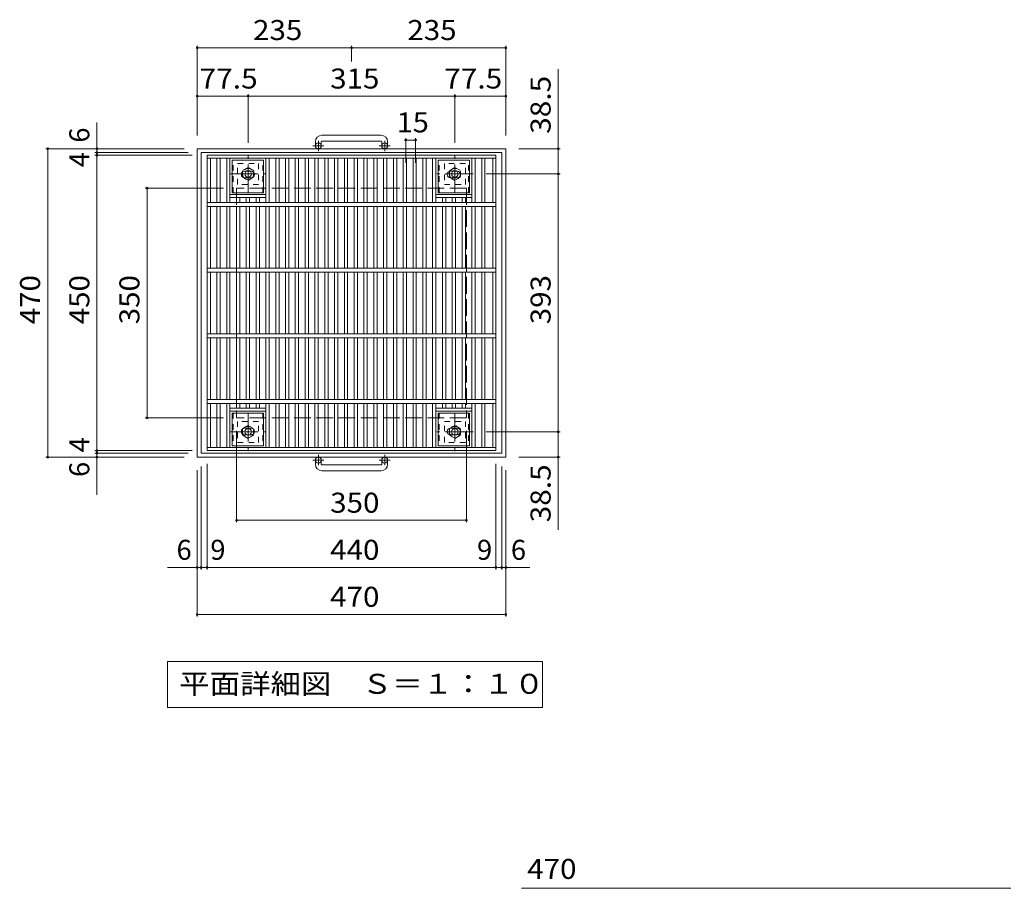
# Model space of a CAD drawing. Units: millimetres. Extents: x -1841 to 1847, y -1378 to 1324.
# Drawn here: x -1517 to -18, y -23 to 1301 of the extents above; entities that cross this region are included whole.
import ezdxf

# ---------------------------------------------------------------- set-up
doc = ezdxf.new("R2010")
doc.units = ezdxf.units.MM
doc.header["$LTSCALE"] = 10
for name, pattern in [('JWW_CENTER1', [6.773333, 4.233333, -0.846667, 0.846667, -0.846667]), ('JWW_DASHED1', [1.693333, 0.846667, -0.846667]), ('JWW_DASHED3', [3.386667, 2.54, -0.846667])]:
    doc.linetypes.add(name, pattern=pattern)
for name, color, linetype in [('C-1', 7, 'Continuous'), ('C-2', 7, 'Continuous'), ('C-4', 7, 'Continuous'), ('C-5', 7, 'Continuous'), ('C-9', 7, 'Continuous'), ('D-4', 7, 'Continuous')]:
    doc.layers.add(name, color=color, linetype=linetype)
doc.styles.add('ＭＳ ゴシック', font='txt', dxfattribs={"height": 1})

msp = doc.modelspace()

# ---------------------------------------------------------------- linework, layer by layer
at = {"layer": 'C-1', "color": 2, "linetype": 'Continuous', "lineweight": 9}
for p, q in [((-1066.9, 1114.5), (-1066.9, 1108.4)), ((-1057.9, 1114.5), (-1057.9, 1108.4)), ((-966.9, 1124.5), (-1056.9, 1124.5)), ((-1056.9, 1115.5), (-966.9, 1115.5)), ((-965.9, 1114.5), (-965.9, 1108.4)), ((-956.9, 1114.5), (-956.9, 1108.4)), ((-1246.9, 1103.9), (-1246.9, 633.9)), ((-776.9, 1103.9), (-1246.9, 1103.9)), ((-1240.9, 1097.9), (-1240.9, 639.9)), ((-782.9, 1097.9), (-1240.9, 1097.9)), ((-782.9, 1097.9), (-782.9, 639.9)), ((-776.9, 1103.9), (-776.9, 633.9)), ((-776.9, 633.9), (-1246.9, 633.9)), ((-782.9, 639.9), (-1240.9, 639.9)), ((-1066.9, 623.3), (-1066.9, 629.4)), ((-1057.9, 623.3), (-1057.9, 629.4)), ((-1056.9, 622.3), (-966.9, 622.3)), ((-965.9, 623.3), (-965.9, 629.4)), ((-956.9, 623.3), (-956.9, 629.4)), ((-966.9, 613.3), (-1056.9, 613.3))]:
    msp.add_line(p, q, dxfattribs=at)
at = {"layer": 'C-1', "color": 2, "linetype": 'JWW_CENTER1', "lineweight": 9}
for p, q in [((-1062.4, 1100.3), (-1062.4, 1115.9)), ((-961.4, 1100.3), (-961.4, 1115.9)), ((-1054.2, 1108.4), (-1070.7, 1108.4)), ((-953.2, 1108.4), (-969.7, 1108.4)), ((-1169.4, 1037.7), (-1169.4, 1094.5)), ((-854.4, 1037.7), (-854.4, 1094.5)), ((-1197, 1065.4), (-1141.8, 1065.4)), ((-826.8, 1065.4), (-882, 1065.4)), ((-1169.4, 700), (-1169.4, 643.2)), ((-854.4, 700), (-854.4, 643.2)), ((-1197, 672.4), (-1141.8, 672.4)), ((-826.8, 672.4), (-882, 672.4)), ((-1062.4, 637.5), (-1062.4, 621.9)), ((-961.4, 637.5), (-961.4, 621.9)), ((-1054.2, 629.4), (-1070.7, 629.4)), ((-953.2, 629.4), (-969.7, 629.4))]:
    msp.add_line(p, q, dxfattribs=at)
at = {"layer": 'C-1', "color": 2, "linetype": 'JWW_DASHED1', "lineweight": 9}
for p, q in [((-1185.4, 1049.4), (-1185.4, 1081.4)), ((-1185.4, 1081.4), (-1153.4, 1081.4)), ((-1153.4, 1081.4), (-1153.4, 1049.4)), ((-838.4, 1081.4), (-870.4, 1081.4)), ((-870.4, 1081.4), (-870.4, 1049.4)), ((-838.4, 1049.4), (-838.4, 1081.4)), ((-1169.4, 1075.2), (-1177.9, 1070.3)), ((-1177.9, 1070.3), (-1177.9, 1060.5)), ((-1160.9, 1070.3), (-1169.4, 1075.2)), ((-1160.9, 1060.5), (-1160.9, 1070.3)), ((-862.9, 1070.3), (-854.4, 1075.2)), ((-862.9, 1060.5), (-862.9, 1070.3)), ((-854.4, 1075.2), (-845.9, 1070.3)), ((-845.9, 1070.3), (-845.9, 1060.5)), ((-1177.9, 1060.5), (-1169.4, 1055.6)), ((-1169.4, 1055.6), (-1160.9, 1060.5)), ((-854.4, 1055.6), (-862.9, 1060.5)), ((-845.9, 1060.5), (-854.4, 1055.6)), ((-1153.4, 1049.4), (-1185.4, 1049.4)), ((-870.4, 1049.4), (-838.4, 1049.4)), ((-1185.4, 688.4), (-1185.4, 656.4)), ((-1153.4, 688.4), (-1185.4, 688.4)), ((-1177.9, 677.3), (-1169.4, 682.2)), ((-1177.9, 667.5), (-1177.9, 677.3)), ((-1169.4, 682.2), (-1160.9, 677.3)), ((-1160.9, 677.3), (-1160.9, 667.5)), ((-1153.4, 656.4), (-1153.4, 688.4)), ((-870.4, 656.4), (-870.4, 688.4)), ((-870.4, 688.4), (-838.4, 688.4)), ((-854.4, 682.2), (-862.9, 677.3)), ((-862.9, 677.3), (-862.9, 667.5)), ((-845.9, 677.3), (-854.4, 682.2)), ((-845.9, 667.5), (-845.9, 677.3)), ((-838.4, 688.4), (-838.4, 656.4)), ((-1169.4, 662.6), (-1177.9, 667.5)), ((-1160.9, 667.5), (-1169.4, 662.6)), ((-862.9, 667.5), (-854.4, 662.6)), ((-854.4, 662.6), (-845.9, 667.5)), ((-1185.4, 656.4), (-1153.4, 656.4)), ((-838.4, 656.4), (-870.4, 656.4))]:
    msp.add_line(p, q, dxfattribs=at)
at = {"layer": 'C-1', "color": 2, "linetype": 'JWW_DASHED3', "lineweight": 9}
for p, q in [((-1186.9, 1043.9), (-1186.9, 693.9)), ((-836.9, 1043.9), (-1186.9, 1043.9)), ((-836.9, 1043.9), (-836.9, 693.9)), ((-836.9, 693.9), (-1186.9, 693.9))]:
    msp.add_line(p, q, dxfattribs=at)
at = {"layer": 'C-1', "color": 2, "linetype": 'Continuous', "lineweight": 9}
for centre, radius in [((-1062.4, 1108.4), 4.5), ((-961.4, 1108.4), 4.5), ((-1169.4, 1065.4), 5), ((-854.4, 1065.4), 5), ((-1169.4, 672.4), 5), ((-854.4, 672.4), 5), ((-1062.4, 629.4), 4.5), ((-961.4, 629.4), 4.5)]:
    msp.add_circle(centre, radius, dxfattribs=at)
at = {"layer": 'C-1', "color": 2, "linetype": 'JWW_DASHED1', "lineweight": 9}
for centre in [(-1169.4, 1065.4), (-854.4, 1065.4), (-1169.4, 672.4), (-854.4, 672.4)]:
    msp.add_circle(centre, 8.5, dxfattribs=at)
at = {"layer": 'C-1', "color": 2, "linetype": 'Continuous', "lineweight": 9}
for centre, radius, start, end in [((-1056.9, 1114.5), 10, 90, 180), ((-1056.9, 1114.5), 1, 90, 180), ((-966.9, 1114.5), 10, 0, 90), ((-966.9, 1114.5), 1, 0, 90), ((-1056.9, 623.3), 10, 180, 270), ((-1056.9, 623.3), 1, 180, 270), ((-966.9, 623.3), 10, 270, 0), ((-966.9, 623.3), 1, 270, 0)]:
    msp.add_arc(centre, radius, start, end, dxfattribs=at)
at = {"layer": 'C-2', "color": 3, "linetype": 'Continuous', "lineweight": 9}
for p, q in [((-1231.9, 1093.9), (-1231.9, 643.9)), ((-1231.9, 1093.9), (-791.9, 1093.9)), ((-1231.9, 1089.4), (-791.9, 1089.4)), ((-1226.9, 1021.9), (-1226.9, 1089.4)), ((-1217, 1021.9), (-1217, 1089.4)), ((-1212, 1021.9), (-1212, 1089.4)), ((-1202, 1021.9), (-1202, 1089.4)), ((-1197, 1021.9), (-1197, 1089.4)), ((-1142.3, 1021.9), (-1142.3, 1089.4)), ((-1137.3, 1021.9), (-1137.3, 1089.4)), ((-1127.3, 1021.9), (-1127.3, 1089.4)), ((-1122.3, 1021.9), (-1122.3, 1089.4)), ((-1112.4, 1021.9), (-1112.4, 1089.4)), ((-1107.4, 1021.9), (-1107.4, 1089.4)), ((-1097.5, 1021.9), (-1097.5, 1089.4)), ((-1092.5, 1021.9), (-1092.5, 1089.4)), ((-1082.5, 1021.9), (-1082.5, 1089.4)), ((-1077.5, 1021.9), (-1077.5, 1089.4)), ((-1067.6, 1021.9), (-1067.6, 1089.4)), ((-1062.6, 1021.9), (-1062.6, 1089.4)), ((-1052.6, 1021.9), (-1052.6, 1089.4)), ((-1047.6, 1021.9), (-1047.6, 1089.4)), ((-1037.7, 1021.9), (-1037.7, 1089.4)), ((-1032.7, 1021.9), (-1032.7, 1089.4)), ((-1022.8, 1021.9), (-1022.8, 1089.4)), ((-1017.8, 1021.9), (-1017.8, 1089.4)), ((-1007.9, 1021.9), (-1007.9, 1089.4)), ((-1002.9, 1021.9), (-1002.9, 1089.4)), ((-992.9, 1021.9), (-992.9, 1089.4)), ((-987.9, 1021.9), (-987.9, 1089.4)), ((-978, 1021.9), (-978, 1089.4)), ((-973, 1021.9), (-973, 1089.4)), ((-963.1, 1021.9), (-963.1, 1089.4)), ((-958.1, 1021.9), (-958.1, 1089.4)), ((-948.1, 1021.9), (-948.1, 1089.4)), ((-943.1, 1021.9), (-943.1, 1089.4)), ((-933.2, 1021.9), (-933.2, 1089.4)), ((-928.2, 1021.9), (-928.2, 1089.4)), ((-918.2, 1021.9), (-918.2, 1089.4)), ((-913.2, 1021.9), (-913.2, 1089.4)), ((-903.3, 1021.9), (-903.3, 1089.4)), ((-898.3, 1021.9), (-898.3, 1089.4)), ((-888.4, 1021.9), (-888.4, 1089.4)), ((-883.4, 1021.9), (-883.4, 1089.4)), ((-828.6, 1021.9), (-828.6, 1089.4)), ((-823.6, 1021.9), (-823.6, 1089.4)), ((-813.7, 1021.9), (-813.7, 1089.4)), ((-808.7, 1021.9), (-808.7, 1089.4)), ((-796.9, 1021.9), (-796.9, 1089.4)), ((-791.9, 1093.9), (-791.9, 643.9)), ((-791.9, 1021.9), (-1231.9, 1021.9)), ((-1197, 1033.9), (-1142.3, 1033.9)), ((-1197, 1029.4), (-1142.3, 1029.4)), ((-1187.1, 1021.9), (-1187.1, 1029.4)), ((-1182.1, 1021.9), (-1182.1, 1029.4)), ((-1172.2, 1021.9), (-1172.2, 1029.4)), ((-1167.2, 1021.9), (-1167.2, 1029.4)), ((-1157.2, 1021.9), (-1157.2, 1029.4)), ((-1152.2, 1021.9), (-1152.2, 1029.4)), ((-883.4, 1033.9), (-828.6, 1033.9)), ((-883.4, 1029.4), (-828.6, 1029.4)), ((-873.4, 1021.9), (-873.4, 1029.4)), ((-868.4, 1021.9), (-868.4, 1029.4)), ((-858.5, 1021.9), (-858.5, 1029.4)), ((-853.5, 1021.9), (-853.5, 1029.4)), ((-843.5, 1021.9), (-843.5, 1029.4)), ((-838.5, 1021.9), (-838.5, 1029.4)), ((-791.9, 1015.9), (-1231.9, 1015.9)), ((-1226.9, 921.9), (-1226.9, 1015.9)), ((-1217, 921.9), (-1217, 1015.9)), ((-1212, 921.9), (-1212, 1015.9)), ((-1202, 921.9), (-1202, 1015.9)), ((-1197, 921.9), (-1197, 1015.9)), ((-1187.1, 921.9), (-1187.1, 1015.9)), ((-1182.1, 921.9), (-1182.1, 1015.9)), ((-1172.2, 921.9), (-1172.2, 1015.9)), ((-1167.2, 921.9), (-1167.2, 1015.9)), ((-1157.2, 921.9), (-1157.2, 1015.9)), ((-1152.2, 921.9), (-1152.2, 1015.9)), ((-1142.3, 921.9), (-1142.3, 1015.9)), ((-1137.3, 921.9), (-1137.3, 1015.9)), ((-1127.3, 921.9), (-1127.3, 1015.9)), ((-1122.3, 921.9), (-1122.3, 1015.9)), ((-1112.4, 921.9), (-1112.4, 1015.9)), ((-1107.4, 921.9), (-1107.4, 1015.9)), ((-1097.5, 921.9), (-1097.5, 1015.9)), ((-1092.5, 921.9), (-1092.5, 1015.9)), ((-1082.5, 921.9), (-1082.5, 1015.9)), ((-1077.5, 921.9), (-1077.5, 1015.9)), ((-1067.6, 921.9), (-1067.6, 1015.9)), ((-1062.6, 921.9), (-1062.6, 1015.9)), ((-1052.6, 921.9), (-1052.6, 1015.9)), ((-1047.6, 921.9), (-1047.6, 1015.9)), ((-1037.7, 921.9), (-1037.7, 1015.9)), ((-1032.7, 921.9), (-1032.7, 1015.9)), ((-1022.8, 921.9), (-1022.8, 1015.9)), ((-1017.8, 921.9), (-1017.8, 1015.9)), ((-1007.9, 921.9), (-1007.9, 1015.9)), ((-1002.9, 921.9), (-1002.9, 1015.9)), ((-992.9, 921.9), (-992.9, 1015.9)), ((-987.9, 921.9), (-987.9, 1015.9)), ((-978, 921.9), (-978, 1015.9)), ((-973, 921.9), (-973, 1015.9)), ((-963.1, 921.9), (-963.1, 1015.9)), ((-958.1, 921.9), (-958.1, 1015.9)), ((-948.1, 921.9), (-948.1, 1015.9)), ((-943.1, 921.9), (-943.1, 1015.9)), ((-933.2, 921.9), (-933.2, 1015.9)), ((-928.2, 921.9), (-928.2, 1015.9)), ((-918.2, 921.9), (-918.2, 1015.9)), ((-913.2, 921.9), (-913.2, 1015.9)), ((-903.3, 921.9), (-903.3, 1015.9)), ((-898.3, 921.9), (-898.3, 1015.9)), ((-888.4, 921.9), (-888.4, 1015.9)), ((-883.4, 921.9), (-883.4, 1015.9)), ((-873.4, 921.9), (-873.4, 1015.9)), ((-868.4, 921.9), (-868.4, 1015.9)), ((-858.5, 921.9), (-858.5, 1015.9)), ((-853.5, 921.9), (-853.5, 1015.9)), ((-843.5, 921.9), (-843.5, 1015.9)), ((-838.5, 921.9), (-838.5, 1015.9)), ((-828.6, 921.9), (-828.6, 1015.9)), ((-823.6, 921.9), (-823.6, 1015.9)), ((-813.7, 921.9), (-813.7, 1015.9)), ((-808.7, 921.9), (-808.7, 1015.9)), ((-796.9, 921.9), (-796.9, 1015.9)), ((-791.9, 921.9), (-1231.9, 921.9)), ((-791.9, 915.9), (-1231.9, 915.9)), ((-1226.9, 821.9), (-1226.9, 915.9)), ((-1217, 821.9), (-1217, 915.9)), ((-1212, 821.9), (-1212, 915.9)), ((-1202, 821.9), (-1202, 915.9)), ((-1197, 821.9), (-1197, 915.9)), ((-1187.1, 821.9), (-1187.1, 915.9)), ((-1182.1, 821.9), (-1182.1, 915.9)), ((-1172.2, 821.9), (-1172.2, 915.9)), ((-1167.2, 821.9), (-1167.2, 915.9)), ((-1157.2, 821.9), (-1157.2, 915.9)), ((-1152.2, 821.9), (-1152.2, 915.9)), ((-1142.3, 821.9), (-1142.3, 915.9)), ((-1137.3, 821.9), (-1137.3, 915.9)), ((-1127.3, 821.9), (-1127.3, 915.9)), ((-1122.3, 821.9), (-1122.3, 915.9)), ((-1112.4, 821.9), (-1112.4, 915.9)), ((-1107.4, 821.9), (-1107.4, 915.9)), ((-1097.5, 821.9), (-1097.5, 915.9)), ((-1092.5, 821.9), (-1092.5, 915.9)), ((-1082.5, 821.9), (-1082.5, 915.9)), ((-1077.5, 821.9), (-1077.5, 915.9)), ((-1067.6, 821.9), (-1067.6, 915.9)), ((-1062.6, 821.9), (-1062.6, 915.9)), ((-1052.6, 821.9), (-1052.6, 915.9)), ((-1047.6, 821.9), (-1047.6, 915.9)), ((-1037.7, 821.9), (-1037.7, 915.9)), ((-1032.7, 821.9), (-1032.7, 915.9)), ((-1022.8, 821.9), (-1022.8, 915.9)), ((-1017.8, 821.9), (-1017.8, 915.9)), ((-1007.9, 821.9), (-1007.9, 915.9)), ((-1002.9, 821.9), (-1002.9, 915.9)), ((-992.9, 821.9), (-992.9, 915.9)), ((-987.9, 821.9), (-987.9, 915.9)), ((-978, 821.9), (-978, 915.9)), ((-973, 821.9), (-973, 915.9)), ((-963.1, 821.9), (-963.1, 915.9)), ((-958.1, 821.9), (-958.1, 915.9)), ((-948.1, 821.9), (-948.1, 915.9)), ((-943.1, 821.9), (-943.1, 915.9)), ((-933.2, 821.9), (-933.2, 915.9)), ((-928.2, 821.9), (-928.2, 915.9)), ((-918.2, 821.9), (-918.2, 915.9)), ((-913.2, 821.9), (-913.2, 915.9)), ((-903.3, 821.9), (-903.3, 915.9)), ((-898.3, 821.9), (-898.3, 915.9)), ((-888.4, 821.9), (-888.4, 915.9)), ((-883.4, 821.9), (-883.4, 915.9)), ((-873.4, 821.9), (-873.4, 915.9)), ((-868.4, 821.9), (-868.4, 915.9)), ((-858.5, 821.9), (-858.5, 915.9)), ((-853.5, 821.9), (-853.5, 915.9)), ((-843.5, 821.9), (-843.5, 915.9)), ((-838.5, 821.9), (-838.5, 915.9)), ((-828.6, 821.9), (-828.6, 915.9)), ((-823.6, 821.9), (-823.6, 915.9)), ((-813.7, 821.9), (-813.7, 915.9)), ((-808.7, 821.9), (-808.7, 915.9)), ((-796.9, 821.9), (-796.9, 915.9)), ((-791.9, 821.9), (-1231.9, 821.9)), ((-791.9, 815.9), (-1231.9, 815.9)), ((-1226.9, 721.9), (-1226.9, 815.9)), ((-1217, 721.9), (-1217, 815.9)), ((-1212, 721.9), (-1212, 815.9)), ((-1202, 721.9), (-1202, 815.9)), ((-1197, 721.9), (-1197, 815.9)), ((-1187.1, 721.9), (-1187.1, 815.9)), ((-1182.1, 721.9), (-1182.1, 815.9)), ((-1172.2, 721.9), (-1172.2, 815.9)), ((-1167.2, 721.9), (-1167.2, 815.9)), ((-1157.2, 721.9), (-1157.2, 815.9)), ((-1152.2, 721.9), (-1152.2, 815.9)), ((-1142.3, 721.9), (-1142.3, 815.9)), ((-1137.3, 721.9), (-1137.3, 815.9)), ((-1127.3, 721.9), (-1127.3, 815.9)), ((-1122.3, 721.9), (-1122.3, 815.9)), ((-1112.4, 721.9), (-1112.4, 815.9)), ((-1107.4, 721.9), (-1107.4, 815.9)), ((-1097.5, 721.9), (-1097.5, 815.9)), ((-1092.5, 721.9), (-1092.5, 815.9)), ((-1082.5, 721.9), (-1082.5, 815.9)), ((-1077.5, 721.9), (-1077.5, 815.9)), ((-1067.6, 721.9), (-1067.6, 815.9)), ((-1062.6, 721.9), (-1062.6, 815.9)), ((-1052.6, 721.9), (-1052.6, 815.9)), ((-1047.6, 721.9), (-1047.6, 815.9)), ((-1037.7, 721.9), (-1037.7, 815.9)), ((-1032.7, 721.9), (-1032.7, 815.9)), ((-1022.8, 721.9), (-1022.8, 815.9)), ((-1017.8, 721.9), (-1017.8, 815.9)), ((-1007.9, 721.9), (-1007.9, 815.9)), ((-1002.9, 721.9), (-1002.9, 815.9)), ((-992.9, 721.9), (-992.9, 815.9)), ((-987.9, 721.9), (-987.9, 815.9)), ((-978, 721.9), (-978, 815.9)), ((-973, 721.9), (-973, 815.9)), ((-963.1, 721.9), (-963.1, 815.9)), ((-958.1, 721.9), (-958.1, 815.9)), ((-948.1, 721.9), (-948.1, 815.9)), ((-943.1, 721.9), (-943.1, 815.9)), ((-933.2, 721.9), (-933.2, 815.9)), ((-928.2, 721.9), (-928.2, 815.9)), ((-918.2, 721.9), (-918.2, 815.9)), ((-913.2, 721.9), (-913.2, 815.9)), ((-903.3, 721.9), (-903.3, 815.9)), ((-898.3, 721.9), (-898.3, 815.9)), ((-888.4, 721.9), (-888.4, 815.9)), ((-883.4, 721.9), (-883.4, 815.9)), ((-873.4, 721.9), (-873.4, 815.9)), ((-868.4, 721.9), (-868.4, 815.9)), ((-858.5, 721.9), (-858.5, 815.9)), ((-853.5, 721.9), (-853.5, 815.9)), ((-843.5, 721.9), (-843.5, 815.9)), ((-838.5, 721.9), (-838.5, 815.9)), ((-828.6, 721.9), (-828.6, 815.9)), ((-823.6, 721.9), (-823.6, 815.9)), ((-813.7, 721.9), (-813.7, 815.9)), ((-808.7, 721.9), (-808.7, 815.9)), ((-796.9, 721.9), (-796.9, 815.9)), ((-791.9, 721.9), (-1231.9, 721.9)), ((-791.9, 715.9), (-1231.9, 715.9)), ((-1226.9, 648.4), (-1226.9, 715.9)), ((-1217, 648.4), (-1217, 715.9)), ((-1212, 648.4), (-1212, 715.9)), ((-1202, 648.4), (-1202, 715.9)), ((-1197, 648.4), (-1197, 715.9)), ((-1197, 708.4), (-1142.3, 708.4)), ((-1187.1, 708.4), (-1187.1, 715.9)), ((-1182.1, 708.4), (-1182.1, 715.9)), ((-1172.2, 708.4), (-1172.2, 715.9)), ((-1167.2, 708.4), (-1167.2, 715.9)), ((-1157.2, 708.4), (-1157.2, 715.9)), ((-1152.2, 708.4), (-1152.2, 715.9)), ((-1142.3, 648.4), (-1142.3, 715.9)), ((-1137.3, 648.4), (-1137.3, 715.9)), ((-1127.3, 648.4), (-1127.3, 715.9)), ((-1122.3, 648.4), (-1122.3, 715.9)), ((-1112.4, 648.4), (-1112.4, 715.9)), ((-1107.4, 648.4), (-1107.4, 715.9)), ((-1097.5, 648.4), (-1097.5, 715.9)), ((-1092.5, 648.4), (-1092.5, 715.9)), ((-1082.5, 648.4), (-1082.5, 715.9)), ((-1077.5, 648.4), (-1077.5, 715.9)), ((-1067.6, 648.4), (-1067.6, 715.9)), ((-1062.6, 648.4), (-1062.6, 715.9)), ((-1052.6, 648.4), (-1052.6, 715.9)), ((-1047.6, 648.4), (-1047.6, 715.9)), ((-1037.7, 648.4), (-1037.7, 715.9)), ((-1032.7, 648.4), (-1032.7, 715.9)), ((-1022.8, 648.4), (-1022.8, 715.9)), ((-1017.8, 648.4), (-1017.8, 715.9)), ((-1007.9, 648.4), (-1007.9, 715.9)), ((-1002.9, 648.4), (-1002.9, 715.9)), ((-992.9, 648.4), (-992.9, 715.9)), ((-987.9, 648.4), (-987.9, 715.9)), ((-978, 648.4), (-978, 715.9)), ((-973, 648.4), (-973, 715.9)), ((-963.1, 648.4), (-963.1, 715.9)), ((-958.1, 648.4), (-958.1, 715.9)), ((-948.1, 648.4), (-948.1, 715.9)), ((-943.1, 648.4), (-943.1, 715.9)), ((-933.2, 648.4), (-933.2, 715.9)), ((-928.2, 648.4), (-928.2, 715.9)), ((-918.2, 648.4), (-918.2, 715.9)), ((-913.2, 648.4), (-913.2, 715.9)), ((-903.3, 648.4), (-903.3, 715.9)), ((-898.3, 648.4), (-898.3, 715.9)), ((-888.4, 648.4), (-888.4, 715.9)), ((-883.4, 648.4), (-883.4, 715.9)), ((-883.4, 708.4), (-828.6, 708.4)), ((-873.4, 708.4), (-873.4, 715.9)), ((-868.4, 708.4), (-868.4, 715.9)), ((-858.5, 708.4), (-858.5, 715.9)), ((-853.5, 708.4), (-853.5, 715.9)), ((-843.5, 708.4), (-843.5, 715.9)), ((-838.5, 708.4), (-838.5, 715.9)), ((-828.6, 648.4), (-828.6, 715.9)), ((-823.6, 648.4), (-823.6, 715.9)), ((-813.7, 648.4), (-813.7, 715.9)), ((-808.7, 648.4), (-808.7, 715.9)), ((-796.9, 648.4), (-796.9, 715.9)), ((-1197, 703.9), (-1142.3, 703.9)), ((-883.4, 703.9), (-828.6, 703.9)), ((-791.9, 648.4), (-1231.9, 648.4)), ((-791.9, 643.9), (-1231.9, 643.9))]:
    msp.add_line(p, q, dxfattribs=at)
at = {"layer": 'C-4', "color": 7, "linetype": 'Continuous', "lineweight": 9}
for p, q in [((-1246.9, 1260.8), (-1246.9, 1123.9)), ((-1011.9, 1260.8), (-1011.9, 1236.8)), ((-776.9, 1260.8), (-776.9, 1123.9)), ((-1246.9, 1257.8), (-1011.9, 1257.8)), ((-1011.9, 1257.8), (-776.9, 1257.8)), ((-697.1, 1224.9), (-697.1, 1065.4)), ((-1169.4, 1186.9), (-1169.4, 1113)), ((-854.4, 1186.9), (-854.4, 1113)), ((-1246.9, 1183.9), (-1169.4, 1183.9)), ((-1169.4, 1183.9), (-854.4, 1183.9)), ((-854.4, 1183.9), (-776.9, 1183.9)), ((-1399.6, 1144), (-1399.6, 1097.9)), ((-929.4, 1120.1), (-929.4, 1082.5)), ((-929.4, 1117.1), (-914.4, 1117.1)), ((-914.4, 1120.1), (-914.4, 1082.5)), ((-1477.6, 1103.9), (-1266.9, 1103.9)), ((-1474.6, 633.9), (-1474.6, 1103.9)), ((-1402.6, 1097.9), (-1260.9, 1097.9)), ((-1399.6, 1097.9), (-1399.6, 1093.9)), ((-694.1, 1103.9), (-756.9, 1103.9)), ((-1402.6, 1093.9), (-1254.4, 1093.9)), ((-1399.6, 1093.9), (-1399.6, 643.9)), ((-694.1, 1065.4), (-806.8, 1065.4)), ((-697.1, 1065.4), (-697.1, 672.4)), ((-1326.2, 1043.9), (-1206.9, 1043.9)), ((-1323.2, 693.9), (-1323.2, 1043.9)), ((-1326.2, 693.9), (-1206.9, 693.9)), ((-1186.9, 534.7), (-1186.9, 673.9)), ((-836.9, 534.7), (-836.9, 673.9)), ((-694.1, 672.4), (-806.9, 672.4)), ((-697.1, 672.4), (-697.1, 523)), ((-1477.6, 633.9), (-1266.9, 633.9)), ((-1402.6, 643.9), (-1254.4, 643.9)), ((-1402.6, 639.9), (-1260.9, 639.9)), ((-1399.6, 643.9), (-1399.6, 639.9)), ((-1399.6, 639.9), (-1399.6, 576.4)), ((-694.1, 633.9), (-756.9, 633.9)), ((-1240.9, 462.9), (-1240.9, 619.9)), ((-1231.9, 462.9), (-1231.9, 623.9)), ((-791.9, 462.9), (-791.9, 623.9)), ((-782.9, 462.9), (-782.9, 619.9)), ((-1246.9, 391.2), (-1246.9, 613.9)), ((-776.9, 391.2), (-776.9, 613.9)), ((-1186.9, 537.7), (-836.9, 537.7)), ((-1291.9, 465.9), (-1240.9, 465.9)), ((-1240.9, 465.9), (-1231.9, 465.9)), ((-1231.9, 465.9), (-791.9, 465.9)), ((-791.9, 465.9), (-782.9, 465.9)), ((-782.9, 465.9), (-740.4, 465.9)), ((-1246.9, 394.2), (-776.9, 394.2))]:
    msp.add_line(p, q, dxfattribs=at)
at = {"layer": 'C-4', "color": 7, "linetype": 'Continuous', "lineweight": 9, "const_width": 2}
for points in [[(-1245.9, 1257.8, 0.414214), (-1246.9, 1258.8, 0.414214), (-1247.9, 1257.8, 0.414214), (-1246.9, 1256.8, 0.414214)], [(-1010.9, 1257.8, 0.414214), (-1011.9, 1258.8, 0.414214), (-1012.9, 1257.8, 0.414214), (-1011.9, 1256.8, 0.414214)], [(-775.9, 1257.8, 0.414214), (-776.9, 1258.8, 0.414214), (-777.9, 1257.8, 0.414214), (-776.9, 1256.8, 0.414214)], [(-1245.9, 1183.9, 0.414214), (-1246.9, 1184.9, 0.414214), (-1247.9, 1183.9, 0.414214), (-1246.9, 1182.9, 0.414214)], [(-1168.4, 1183.9, 0.414214), (-1169.4, 1184.9, 0.414214), (-1170.4, 1183.9, 0.414214), (-1169.4, 1182.9, 0.414214)], [(-853.4, 1183.9, 0.414214), (-854.4, 1184.9, 0.414214), (-855.4, 1183.9, 0.414214), (-854.4, 1182.9, 0.414214)], [(-775.9, 1183.9, 0.414214), (-776.9, 1184.9, 0.414214), (-777.9, 1183.9, 0.414214), (-776.9, 1182.9, 0.414214)], [(-928.4, 1117.1, 0.414214), (-929.4, 1118.1, 0.414214), (-930.4, 1117.1, 0.414214), (-929.4, 1116.1, 0.414214)], [(-913.4, 1117.1, 0.414214), (-914.4, 1118.1, 0.414214), (-915.4, 1117.1, 0.414214), (-914.4, 1116.1, 0.414214)], [(-1473.6, 1103.9, 0.414214), (-1474.6, 1104.9, 0.414214), (-1475.6, 1103.9, 0.414214), (-1474.6, 1102.9, 0.414214)], [(-1398.6, 1103.9, 0.414214), (-1399.6, 1104.9, 0.414214), (-1400.6, 1103.9, 0.414214), (-1399.6, 1102.9, 0.414214)], [(-1398.6, 1097.9, 0.414214), (-1399.6, 1098.9, 0.414214), (-1400.6, 1097.9, 0.414214), (-1399.6, 1096.9, 0.414214)], [(-1398.6, 1093.9, 0.414214), (-1399.6, 1094.9, 0.414214), (-1400.6, 1093.9, 0.414214), (-1399.6, 1092.9, 0.414214)], [(-696.1, 1103.9, 0.414214), (-697.1, 1104.9, 0.414214), (-698.1, 1103.9, 0.414214), (-697.1, 1102.9, 0.414214)], [(-696.1, 1065.4, 0.414214), (-697.1, 1066.4, 0.414214), (-698.1, 1065.4, 0.414214), (-697.1, 1064.4, 0.414214)], [(-1322.2, 1043.9, 0.414214), (-1323.2, 1044.9, 0.414214), (-1324.2, 1043.9, 0.414214), (-1323.2, 1042.9, 0.414214)], [(-1322.2, 693.9, 0.414214), (-1323.2, 694.9, 0.414214), (-1324.2, 693.9, 0.414214), (-1323.2, 692.9, 0.414214)], [(-696.1, 672.4, 0.414214), (-697.1, 673.4, 0.414214), (-698.1, 672.4, 0.414214), (-697.1, 671.4, 0.414214)], [(-1398.6, 643.9, 0.414214), (-1399.6, 644.9, 0.414214), (-1400.6, 643.9, 0.414214), (-1399.6, 642.9, 0.414214)], [(-1473.6, 633.9, 0.414214), (-1474.6, 634.9, 0.414214), (-1475.6, 633.9, 0.414214), (-1474.6, 632.9, 0.414214)], [(-1398.6, 639.9, 0.414214), (-1399.6, 640.9, 0.414214), (-1400.6, 639.9, 0.414214), (-1399.6, 638.9, 0.414214)], [(-1398.6, 633.9, 0.414214), (-1399.6, 634.9, 0.414214), (-1400.6, 633.9, 0.414214), (-1399.6, 632.9, 0.414214)], [(-696.1, 633.9, 0.414214), (-697.1, 634.9, 0.414214), (-698.1, 633.9, 0.414214), (-697.1, 632.9, 0.414214)], [(-1185.9, 537.7, 0.414214), (-1186.9, 538.7, 0.414214), (-1187.9, 537.7, 0.414214), (-1186.9, 536.7, 0.414214)], [(-835.9, 537.7, 0.414214), (-836.9, 538.7, 0.414214), (-837.9, 537.7, 0.414214), (-836.9, 536.7, 0.414214)], [(-1245.9, 465.9, 0.414214), (-1246.9, 466.9, 0.414214), (-1247.9, 465.9, 0.414214), (-1246.9, 464.9, 0.414214)], [(-1239.9, 465.9, 0.414214), (-1240.9, 466.9, 0.414214), (-1241.9, 465.9, 0.414214), (-1240.9, 464.9, 0.414214)], [(-1230.9, 465.9, 0.414214), (-1231.9, 466.9, 0.414214), (-1232.9, 465.9, 0.414214), (-1231.9, 464.9, 0.414214)], [(-790.9, 465.9, 0.414214), (-791.9, 466.9, 0.414214), (-792.9, 465.9, 0.414214), (-791.9, 464.9, 0.414214)], [(-781.9, 465.9, 0.414214), (-782.9, 466.9, 0.414214), (-783.9, 465.9, 0.414214), (-782.9, 464.9, 0.414214)], [(-775.9, 465.9, 0.414214), (-776.9, 466.9, 0.414214), (-777.9, 465.9, 0.414214), (-776.9, 464.9, 0.414214)], [(-1245.9, 394.2, 0.414214), (-1246.9, 395.2, 0.414214), (-1247.9, 394.2, 0.414214), (-1246.9, 393.2, 0.414214)], [(-775.9, 394.2, 0.414214), (-776.9, 395.2, 0.414214), (-777.9, 394.2, 0.414214), (-776.9, 393.2, 0.414214)]]:
    msp.add_lwpolyline(points, format="xyb", close=True, dxfattribs=at)
at = {"layer": 'C-5', "color": 7, "linetype": 'Continuous', "lineweight": 9}
for p, q in [((-1292.3, 322.7), (-721.3, 322.7)), ((-1292.3, 322.7), (-1292.3, 252.7)), ((-721.3, 322.7), (-721.3, 252.7)), ((-1292.3, 252.7), (-721.3, 252.7))]:
    msp.add_line(p, q, dxfattribs=at)
at = {"layer": 'C-9', "color": 2, "linetype": 'Continuous', "lineweight": 9}
for p, q in [((-1193.7, 1086.6), (-1145.7, 1086.6)), ((-1193.7, 1036.6), (-1193.7, 1086.6)), ((-1145.7, 1036.6), (-1145.7, 1086.6)), ((-880, 1086.6), (-832, 1086.6)), ((-880, 1036.6), (-880, 1086.6)), ((-832, 1036.6), (-832, 1086.6)), ((-1174.7, 1069.6), (-1164.7, 1069.6)), ((-861, 1069.6), (-851, 1069.6)), ((-1174.7, 1059.6), (-1164.7, 1059.6)), ((-861, 1059.6), (-851, 1059.6)), ((-1193.7, 1036.6), (-1145.7, 1036.6)), ((-880, 1036.6), (-832, 1036.6)), ((-1193.7, 701.1), (-1193.7, 651.1)), ((-1145.7, 701.1), (-1193.7, 701.1)), ((-1145.7, 701.1), (-1145.7, 651.1)), ((-880, 701.1), (-880, 651.1)), ((-832, 701.1), (-880, 701.1)), ((-832, 701.1), (-832, 651.1)), ((-1164.7, 678.1), (-1174.7, 678.1)), ((-851, 678.1), (-861, 678.1)), ((-1164.7, 668.1), (-1174.7, 668.1)), ((-851, 668.1), (-861, 668.1)), ((-1145.7, 651.1), (-1193.7, 651.1)), ((-832, 651.1), (-880, 651.1))]:
    msp.add_line(p, q, dxfattribs=at)
at = {"layer": 'C-9', "color": 2, "linetype": 'JWW_DASHED1', "lineweight": 9}
for p, q in [((-1192.2, 1036.6), (-1192.2, 1086.6)), ((-1147.2, 1036.6), (-1147.2, 1086.6)), ((-878.5, 1036.6), (-878.5, 1086.6)), ((-833.5, 1036.6), (-833.5, 1086.6)), ((-1192.2, 701.1), (-1192.2, 651.1)), ((-1147.2, 701.1), (-1147.2, 651.1)), ((-878.5, 701.1), (-878.5, 651.1)), ((-833.5, 701.1), (-833.5, 651.1))]:
    msp.add_line(p, q, dxfattribs=at)
at = {"layer": 'C-9', "color": 2, "linetype": 'Continuous', "lineweight": 9}
for centre, start, end in [((-1174.7, 1064.6), 90, 270), ((-1164.7, 1064.6), 270, 90), ((-861, 1064.6), 90, 270), ((-851, 1064.6), 270, 90), ((-1174.7, 673.1), 90, 270), ((-1164.7, 673.1), 270, 90), ((-861, 673.1), 90, 270), ((-851, 673.1), 270, 90)]:
    msp.add_arc(centre, 5, start, end, dxfattribs=at)
at = {"layer": 'D-4', "color": 7, "linetype": 'Continuous', "lineweight": 9}
msp.add_line((-753.2, -23), (-8, -23), dxfattribs=at)

# ---------------------------------------------------------------- texts
at = {"layer": 'C-4', "color": 2, "linetype": 'Continuous', "lineweight": 211, "style": 'ＭＳ ゴシック'}
for s, width, p in [('235', 1.083333, (-1161.9, 1269.5)), ('235', 1.083333, (-926.9, 1269.5)), ('77.5', 1.09375, (-1243.2, 1195.6)), ('315', 1.083333, (-1044.4, 1195.6)), ('77.5', 1.09375, (-870.8, 1195.6)), ('15', 1.0625, (-943.2, 1128.8)), ('350', 1.083333, (-1044.4, 549.3)), ('440', 1.083333, (-1044.4, 477.5)), ('470', 1.083333, (-1044.4, 405.9))]:
    msp.add_text(s, height=30.48, dxfattribs=dict(at, width=width)).set_placement(p)
for s, width, p in [('38.5', 1.09375, (-708.7, 1126.6)), ('470', 1.083333, (-1486.2, 836.4)), ('450', 1.083333, (-1411.2, 836.4)), ('350', 1.083333, (-1334.9, 836.4)), ('393', 1.083333, (-708.7, 836.4)), ('38.5', 1.09375, (-708.7, 534.6))]:
    msp.add_text(s, height=30.48, rotation=90, dxfattribs=dict(at, width=width)).set_placement(p)
for s, p in [('6', (-1411.2, 1113.1)), ('4', (-1411.2, 1075.6)), ('4', (-1411.2, 641.2)), ('6', (-1411.2, 603.7))]:
    msp.add_text(s, height=30.5, rotation=90, dxfattribs=at).set_placement(p)
for s, p in [('6', (-1278.4, 477.5)), ('9', (-1226.9, 477.5)), ('9', (-820.8, 477.5)), ('6', (-769.2, 477.5))]:
    msp.add_text(s, height=30.5, dxfattribs=at).set_placement(p)
at = {"layer": 'C-5', "color": 2, "linetype": 'Continuous', "lineweight": 9, "style": 'ＭＳ ゴシック', "width": 1.114583}
msp.add_text('平面詳細図\u3000Ｓ＝１：１０', height=30.48, dxfattribs=at).set_placement((-1274.3, 273.3))
at = {"layer": 'D-4', "color": 2, "linetype": 'Continuous', "lineweight": 9, "style": 'ＭＳ ゴシック', "width": 1.083333}
msp.add_text('470', height=30.48, dxfattribs=at).set_placement((-744.3, -8.7))

doc.saveas('drawing.dxf')
